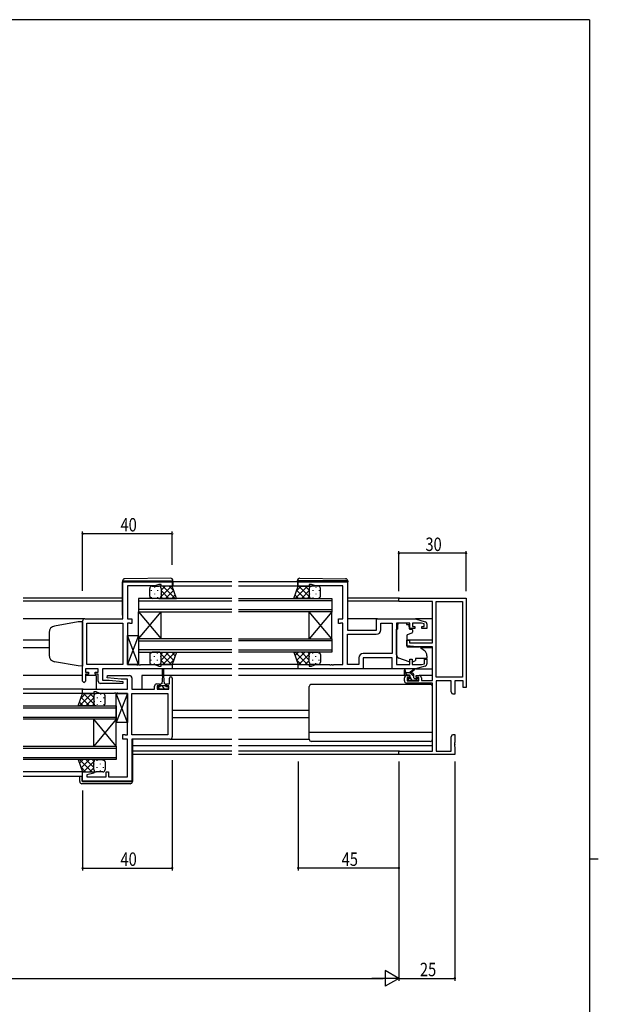
# Model space of a CAD drawing. Extents: x 0 to 1133, y 0 to 806.
# Drawn here: x 850 to 1108, y 362 to 802 of the extents above; entities that cross this region are included whole.
import ezdxf

# ---------------------------------------------------------------- set-up
doc = ezdxf.new("R2010")
doc.units = 0
for name, color, linetype in [('YKK_11', 7, 'CONTINUOUS'), ('YKK_12', 2, 'CONTINUOUS'), ('YKK_13', 4, 'CONTINUOUS'), ('YKK_D', 6, 'CONTINUOUS'), ('YKK_ZWAK', 7, 'CONTINUOUS')]:
    doc.layers.add(name, color=color, linetype=linetype)
doc.styles.get("Standard").update_dxf_attribs({"font": 'ROMANS.SHX', "bigfont": 'EXTFONT.SHX'})

# ---------------------------------------------------------------- blocks, each defined once
blk = doc.blocks.new('A201')
at = {"layer": 'YKK_ZWAK', "color": 254, "linetype": 'Continuous'}
for p, q in [((571, 410), (21, 410)), ((571, 410), (571, 35)), ((571, 222.5), (573, 222.5))]:
    blk.add_line(p, q, dxfattribs=at)

msp = doc.modelspace()

# ---------------------------------------------------------------- linework, layer by layer
at = {"layer": 'YKK_11', "color": 0, "linetype": 'ByBlock', "ltscale": 0.5}
for p, q in [((895.66, 534.28), (895.66, 550.88)), ((895.66, 550.88), (917.66, 550.88)), ((917.66, 550.88), (917.66, 548.88)), ((973.91, 550.88), (995.91, 550.88)), ((973.91, 548.88), (973.91, 550.88)), ((995.91, 550.88), (995.91, 529.28)), ((897.66, 548.95), (897.66, 534.28)), ((909.93, 548.95), (897.66, 548.95)), ((911.66, 549.58), (909.93, 548.95)), ((912.66, 549.58), (911.66, 549.58)), ((912.66, 548.88), (912.66, 549.58)), ((917.66, 548.88), (912.66, 548.88)), ((978.91, 548.88), (973.91, 548.88)), ((978.91, 549.58), (978.91, 548.88)), ((979.91, 549.58), (978.91, 549.58)), ((981.64, 548.95), (979.91, 549.58)), ((993.91, 548.95), (981.64, 548.95)), ((993.91, 534.28), (993.91, 548.95)), ((877.66, 506.48), (877.66, 533.28)), ((878.66, 534.28), (895.66, 534.28)), ((897.66, 534.28), (899.66, 534.28)), ((899.66, 534.28), (899.66, 532.18)), ((991.91, 534.28), (993.91, 534.28)), ((991.91, 532.18), (991.91, 534.28)), ((1008.91, 529.28), (1008.91, 534.28)), ((1008.91, 534.28), (1026.41, 534.28)), ((1026.41, 534.28), (1030.7, 533)), ((879.59, 513.81), (879.59, 532.35)), ((879.59, 532.35), (895.66, 532.35)), ((895.66, 532.35), (895.66, 513.81)), ((895.66, 532.35), (895.66, 513.81)), ((897.66, 532.35), (897.66, 513.81)), ((898.54, 532.35), (897.66, 532.35)), ((898.7, 532.27), (898.54, 532.35)), ((898.86, 532.18), (898.7, 532.27)), ((899.66, 532.18), (898.86, 532.18)), ((992.71, 532.18), (991.91, 532.18)), ((992.88, 532.27), (992.71, 532.18)), ((993.04, 532.35), (992.88, 532.27)), ((993.91, 532.35), (993.04, 532.35)), ((993.91, 513.81), (993.91, 532.35)), ((995.91, 529.28), (1008.91, 529.28)), ((1010.84, 532.35), (1015.98, 532.35)), ((1010.84, 529.35), (1010.84, 532.35)), ((1015.98, 532.35), (1015.98, 518.81)), ((1015.98, 532.35), (1015.98, 518.81)), ((1017.91, 532.35), (1017.91, 513.81)), ((1023.81, 532.35), (1017.91, 532.35)), ((1023.81, 529.98), (1023.81, 532.35)), ((1026.11, 529.98), (1023.81, 529.98)), ((1025.01, 532.35), (1025.01, 530.78)), ((1029.02, 532.35), (1025.01, 532.35)), ((1025.01, 530.78), (1026.11, 530.78)), ((1026.11, 530.78), (1026.11, 529.98)), ((1030.21, 531.99), (1029.02, 532.35)), ((1029.11, 530.78), (1030.21, 530.78)), ((1029.11, 529.98), (1029.11, 530.78)), ((1031.41, 529.98), (1029.11, 529.98)), ((1030.21, 530.78), (1030.21, 531.99)), ((1031.41, 532.04), (1031.41, 529.98)), ((995.91, 513.81), (995.91, 527.35)), ((995.91, 527.35), (1008.84, 527.35)), ((1000.98, 516.81), (1000.98, 513.81)), ((1002.91, 516.88), (1002.91, 511.88)), ((1015.91, 516.88), (1002.91, 516.88)), ((1015.98, 518.81), (1002.98, 518.81)), ((1015.91, 511.88), (1015.91, 516.88)), ((1023.81, 513.81), (1023.81, 516.18)), ((1023.81, 516.18), (1024.81, 516.18)), ((1024.81, 516.18), (1024.81, 513.81)), ((1030.41, 514.23), (1030.41, 516.18)), ((1030.41, 516.18), (1031.41, 516.18)), ((1031.41, 516.18), (1031.41, 514.13)), ((878.86, 511.88), (878.86, 510.38)), ((884.66, 511.88), (878.86, 511.88)), ((878.86, 510.38), (880.26, 510.38)), ((895.66, 513.81), (879.59, 513.81)), ((880.26, 510.38), (880.26, 509.58)), ((883.26, 510.38), (884.66, 510.38)), ((883.26, 509.58), (883.26, 510.38)), ((884.66, 510.38), (884.66, 511.88)), ((917.66, 511.88), (886.59, 511.88)), ((886.59, 511.88), (886.59, 506.88)), ((897.66, 513.81), (901.71, 513.81)), ((901.71, 513.81), (901.89, 513.69)), ((901.89, 513.69), (902.44, 513.69)), ((902.44, 513.69), (902.62, 513.81)), ((902.62, 513.81), (902.71, 513.81)), ((902.71, 513.81), (902.89, 513.69)), ((902.89, 513.69), (903.44, 513.69)), ((903.44, 513.69), (903.62, 513.81)), ((903.62, 513.81), (909.93, 513.81)), ((909.93, 513.81), (911.66, 513.18)), ((911.66, 513.18), (912.66, 513.18)), ((912.66, 513.18), (912.66, 513.88)), ((912.66, 513.88), (917.66, 513.88)), ((917.66, 513.88), (917.66, 511.88)), ((973.91, 513.88), (978.91, 513.88)), ((973.91, 511.88), (973.91, 513.88)), ((1002.91, 511.88), (973.91, 511.88)), ((978.91, 513.88), (978.91, 513.18)), ((978.91, 513.18), (979.91, 513.18)), ((979.91, 513.18), (981.64, 513.81)), ((981.64, 513.81), (987.96, 513.81)), ((987.96, 513.81), (988.14, 513.69)), ((988.14, 513.69), (988.69, 513.69)), ((988.69, 513.69), (988.87, 513.81)), ((988.87, 513.81), (988.96, 513.81)), ((988.96, 513.81), (989.14, 513.69)), ((989.14, 513.69), (989.69, 513.69)), ((989.69, 513.69), (989.87, 513.81)), ((989.87, 513.81), (993.91, 513.81)), ((1000.98, 513.81), (995.91, 513.81)), ((1026.41, 511.88), (1015.91, 511.88)), ((1017.91, 513.81), (1023.81, 513.81)), ((1024.81, 513.81), (1029.02, 513.81)), ((1030.7, 513.17), (1026.41, 511.88)), ((1029.02, 513.81), (1030.41, 514.23)), ((878.86, 509.58), (878.86, 506.48)), ((880.26, 509.58), (878.86, 509.58)), ((884.66, 509.58), (883.26, 509.58)), ((884.66, 506.38), (884.66, 509.58)), ((886.59, 506.88), (889.47, 506.88)), ((888.64, 507.93), (888.69, 508.88)), ((894.86, 507.38), (888.64, 507.93)), ((888.69, 508.88), (898.66, 508.88)), ((889.47, 506.88), (895.68, 506.34)), ((897.73, 507.38), (894.86, 507.38)), ((895.68, 506.34), (895.64, 505.38)), ((897.73, 502.88), (897.73, 507.38)), ((899.66, 507.88), (899.66, 502.88)), ((916.46, 505.18), (916.46, 507.78)), ((917.66, 507.78), (917.66, 481.48)), ((877.66, 502.88), (897.73, 502.88)), ((877.66, 500.88), (877.66, 502.88)), ((882.66, 501.58), (882.66, 500.88)), ((883.66, 501.58), (882.66, 501.58)), ((885.39, 500.95), (883.66, 501.58)), ((895.64, 505.38), (885.66, 505.38)), ((899.66, 502.88), (909.76, 502.88)), ((909.76, 502.88), (909.76, 504.18)), ((910.76, 505.18), (912.06, 505.18)), ((910.96, 504.38), (910.96, 502.88)), ((912.06, 504.38), (910.96, 504.38)), ((910.96, 502.88), (916.16, 502.88)), ((912.06, 505.18), (912.06, 504.38)), ((915.06, 504.38), (915.06, 505.18)), ((915.06, 505.18), (916.46, 505.18)), ((916.16, 504.38), (915.06, 504.38)), ((916.16, 502.88), (916.16, 504.38)), ((882.66, 500.88), (877.66, 500.88)), ((891.71, 500.95), (885.39, 500.95)), ((891.89, 501.07), (891.71, 500.95)), ((892.44, 501.07), (891.89, 501.07)), ((892.62, 500.95), (892.44, 501.07)), ((892.71, 500.95), (892.62, 500.95)), ((892.89, 501.07), (892.71, 500.95)), ((893.44, 501.07), (892.89, 501.07)), ((893.62, 500.95), (893.44, 501.07)), ((897.66, 500.95), (893.62, 500.95)), ((897.66, 482.41), (897.66, 500.95)), ((899.66, 482.41), (899.66, 500.95)), ((899.66, 500.95), (915.73, 500.95)), ((915.73, 500.95), (915.73, 482.41)), ((915.73, 500.95), (915.73, 482.41)), ((895.66, 480.48), (895.66, 482.58)), ((895.66, 482.58), (896.46, 482.58)), ((897.66, 480.48), (895.66, 480.48)), ((896.46, 482.58), (896.63, 482.5)), ((896.63, 482.5), (896.79, 482.41)), ((896.79, 482.41), (897.66, 482.41)), ((897.66, 463.61), (897.66, 480.48)), ((915.73, 482.41), (899.66, 482.41)), ((899.66, 480.48), (899.66, 461.68)), ((916.66, 480.48), (899.66, 480.48)), ((877.66, 465.88), (882.62, 465.88)), ((877.66, 461.68), (877.66, 465.88)), ((882.69, 465.36), (879.59, 464.53)), ((879.59, 464.53), (879.59, 463.61)), ((879.59, 463.61), (888.16, 463.61)), ((882.62, 465.88), (882.69, 465.36)), ((888.16, 463.61), (888.16, 465.88)), ((888.16, 465.88), (889.16, 465.88)), ((889.16, 465.88), (889.16, 463.61)), ((889.16, 463.61), (897.66, 463.61)), ((899.66, 461.68), (877.66, 461.68))]:
    msp.add_line(p, q, dxfattribs=at)
at = {"layer": 'YKK_11', "color": 0, "linetype": 'ByBlock', "lineweight": -2}
for p, q in [((1018.91, 543.58), (1048.91, 543.58)), ((1018.91, 541.95), (1018.91, 543.58)), ((1033.91, 541.95), (1018.91, 541.95)), ((1033.91, 523.48), (1033.91, 541.95)), ((1035.54, 541.95), (1047.28, 541.95)), ((1035.54, 508.21), (1035.54, 541.95)), ((1047.28, 541.95), (1047.28, 508.21)), ((1047.28, 541.95), (1047.28, 508.21)), ((1048.91, 543.58), (1048.91, 503.58)), ((1022.41, 524.78), (1023.61, 524.78)), ((1022.41, 522.18), (1022.41, 524.78)), ((1023.61, 524.78), (1023.61, 523.48)), ((1026.91, 521.78), (1022.41, 522.18)), ((1023.61, 523.48), (1033.91, 523.48)), ((1033.91, 521.78), (1026.91, 521.78)), ((1033.91, 506.78), (1033.91, 521.78)), ((1021.41, 506.58), (1021.41, 507.88)), ((1022.41, 508.88), (1023.71, 508.88)), ((1022.61, 508.08), (1022.61, 506.58)), ((1023.71, 508.08), (1022.61, 508.08)), ((1022.61, 506.58), (1027.81, 506.58)), ((1023.71, 508.88), (1023.71, 508.08)), ((1026.71, 508.88), (1028.01, 508.88)), ((1026.71, 508.08), (1026.71, 508.88)), ((1027.81, 508.08), (1026.71, 508.08)), ((1027.81, 506.58), (1027.81, 508.08)), ((1029.01, 507.88), (1029.01, 506.78)), ((1029.01, 506.78), (1033.91, 506.78)), ((1047.28, 508.21), (1035.54, 508.21)), ((1035.54, 506.58), (1035.54, 475.21)), ((1042.28, 506.58), (1035.54, 506.58)), ((1042.28, 501.67), (1042.28, 506.58)), ((1047.61, 506.58), (1043.91, 506.58)), ((1043.91, 506.58), (1043.91, 500.58)), ((1047.61, 503.58), (1047.61, 506.58)), ((1033.91, 505.58), (1022.41, 505.58)), ((1033.91, 475.21), (1033.91, 505.58)), ((1042.91, 500.58), (1042.28, 501.67)), ((1048.91, 503.58), (1047.61, 503.58)), ((1043.91, 500.58), (1042.91, 500.58)), ((1042.28, 481.49), (1042.91, 482.58)), ((1042.28, 475.21), (1042.28, 481.49)), ((1042.91, 482.58), (1043.91, 482.58)), ((1043.91, 482.58), (1043.91, 479.04)), ((1018.91, 475.21), (1033.91, 475.21)), ((1018.91, 473.58), (1018.91, 475.21)), ((1035.54, 475.21), (1042.28, 475.21)), ((1043.91, 479.04), (1043.79, 478.86)), ((1043.79, 478.86), (1043.79, 478.31)), ((1043.79, 478.31), (1043.91, 478.12)), ((1043.91, 478.04), (1043.79, 477.86)), ((1043.79, 477.86), (1043.79, 477.31)), ((1043.79, 477.31), (1043.91, 477.12)), ((1043.91, 478.12), (1043.91, 478.04)), ((1043.91, 477.12), (1043.91, 473.58)), ((1043.91, 473.58), (1018.91, 473.58))]:
    msp.add_line(p, q, dxfattribs=at)
at = {"layer": 'YKK_11', "color": 0, "linetype": 'ByBlock', "ltscale": 0.5}
for centre, radius, start, end in [((878.66, 533.28), 1, 90, 180), ((1030.41, 532.04), 1, 360, 73.3007), ((1008.84, 529.35), 2, 270, 360), ((1002.98, 516.81), 2, 90, 180), ((1030.41, 514.13), 1, 286.6993, 0), ((878.26, 506.48), 0.6, 180, 0), ((885.66, 506.38), 1, 180, 270), ((898.66, 507.88), 1, 0, 90), ((917.06, 507.78), 0.6, 360, 180), ((910.76, 504.18), 1, 90, 180), ((916.66, 481.48), 1, 270, 360)]:
    msp.add_arc(centre, radius, start, end, dxfattribs=at)
at = {"layer": 'YKK_11', "color": 0, "linetype": 'ByBlock', "lineweight": -2}
for centre, start, end in [((1022.41, 507.88), 90, 180), ((1022.41, 506.58), 180, 270), ((1028.01, 507.88), 0, 90)]:
    msp.add_arc(centre, 1, start, end, dxfattribs=at)
at = {"layer": 'YKK_12', "ltscale": 1.5}
for p, q in [((944.29, 550.88), (917.96, 550.88)), ((973.61, 550.88), (947.29, 550.88)), ((944.29, 548.88), (917.16, 548.88)), ((974.41, 548.88), (947.29, 548.88)), ((895.46, 543.58), (851.04, 543.58)), ((895.46, 542.18), (851.04, 542.18)), ((944.29, 543.38), (902.66, 543.38)), ((902.66, 543.38), (902.66, 537.38)), ((902.66, 542.38), (944.29, 542.38)), ((947.29, 543.38), (988.91, 543.38)), ((988.91, 542.38), (947.29, 542.38)), ((988.91, 543.38), (988.91, 537.38)), ((1019.21, 543.58), (996.11, 543.58)), ((1018.91, 542.18), (996.11, 542.18)), ((944.29, 538.38), (902.66, 538.38)), ((902.66, 537.38), (944.29, 537.38)), ((902.66, 537.38), (912.66, 525.38)), ((902.66, 525.38), (912.66, 537.38)), ((902.66, 525.38), (902.66, 537.38)), ((912.66, 525.38), (912.66, 537.38)), ((947.29, 538.38), (988.91, 538.38)), ((988.91, 537.38), (947.29, 537.38)), ((988.91, 537.38), (978.91, 525.38)), ((988.91, 525.38), (978.91, 537.38)), ((978.91, 525.38), (978.91, 537.38)), ((988.91, 525.38), (988.91, 537.38)), ((878.66, 534.28), (851.04, 534.28)), ((1009.41, 534.28), (995.91, 534.28)), ((1033.91, 534.28), (1026.34, 534.28)), ((862.66, 524.78), (851.04, 524.78)), ((944.29, 525.38), (902.66, 525.38)), ((902.66, 525.38), (902.66, 519.38)), ((902.66, 524.38), (944.29, 524.38)), ((947.29, 525.38), (988.91, 525.38)), ((988.91, 524.38), (947.29, 524.38)), ((988.91, 525.38), (988.91, 519.38)), ((1033.91, 524.78), (1022.41, 524.78)), ((862.66, 521.38), (851.04, 521.38)), ((944.29, 520.38), (902.66, 520.38)), ((902.66, 519.38), (944.29, 519.38)), ((947.29, 520.38), (988.91, 520.38)), ((988.91, 519.38), (947.29, 519.38)), ((1033.91, 521.38), (1028.79, 521.38)), ((944.29, 511.88), (917.16, 511.88)), ((944.29, 513.88), (917.66, 513.88)), ((974.41, 513.88), (947.29, 513.88)), ((974.41, 511.88), (947.29, 511.88)), ((877.66, 508.88), (851.04, 508.88)), ((883.66, 508.88), (878.86, 508.88)), ((883.66, 508.88), (883.66, 502.88)), ((904.16, 508.88), (904.16, 502.88)), ((913.31, 508.88), (904.16, 508.88)), ((944.29, 508.88), (913.81, 508.88)), ((1022.41, 508.88), (947.29, 508.88)), ((1033.91, 508.88), (1028.01, 508.88)), ((877.96, 502.88), (851.04, 502.88)), ((878.16, 500.88), (851.04, 500.88)), ((851.04, 495.38), (892.66, 495.38)), ((892.66, 494.38), (851.04, 494.38)), ((892.66, 495.38), (892.66, 489.38)), ((944.29, 493.38), (917.66, 493.38)), ((978.91, 493.38), (947.29, 493.38)), ((851.04, 490.38), (892.66, 490.38)), ((892.66, 489.38), (851.04, 489.38)), ((892.66, 489.38), (882.66, 477.38)), ((892.66, 477.38), (882.66, 489.38)), ((882.66, 477.38), (882.66, 489.38)), ((892.66, 477.38), (892.66, 489.38)), ((944.29, 489.98), (917.66, 489.98)), ((978.91, 489.98), (947.29, 489.98)), ((851.04, 477.38), (892.66, 477.38)), ((892.66, 476.38), (851.04, 476.38)), ((892.66, 477.38), (892.66, 471.38)), ((944.29, 477.48), (899.86, 477.48)), ((944.29, 475.21), (899.86, 475.21)), ((1033.91, 477.48), (947.29, 477.48)), ((1019.21, 475.21), (947.29, 475.21)), ((851.04, 472.38), (892.66, 472.38)), ((892.66, 471.38), (851.04, 471.38)), ((944.29, 473.58), (899.86, 473.58)), ((1019.21, 473.58), (947.29, 473.58)), ((878.16, 465.88), (851.04, 465.88)), ((877.66, 463.88), (851.04, 463.88))]:
    msp.add_line(p, q, dxfattribs=at)
at = {"layer": 'YKK_13', "ltscale": 1.5}
for p, q in [((895.46, 551.19), (895.46, 551.18)), ((895.46, 551.18), (895.46, 550.88)), ((895.46, 551.18), (895.96, 551.18)), ((895.46, 535.88), (895.46, 550.88)), ((895.96, 551.18), (917.46, 551.18)), ((916.96, 552.37), (896.46, 552.19)), ((917.46, 551.18), (917.96, 551.18)), ((917.96, 551.18), (917.96, 551.37)), ((917.96, 550.88), (917.96, 551.18)), ((917.96, 550.88), (917.96, 548.88)), ((973.61, 551.18), (973.61, 551.37)), ((973.61, 550.88), (973.61, 551.18)), ((974.12, 551.18), (973.61, 551.18)), ((973.61, 550.88), (973.61, 548.88)), ((995.62, 551.18), (974.12, 551.18)), ((974.62, 552.37), (995.12, 552.19)), ((996.11, 551.18), (995.62, 551.18)), ((996.11, 551.19), (996.11, 551.18)), ((996.11, 551.18), (996.11, 550.88)), ((996.11, 535.88), (996.11, 550.88)), ((907.66, 544.38), (907.66, 547.88)), ((908.66, 548.88), (911.66, 548.88)), ((917.66, 548.88), (911.66, 548.88)), ((912.66, 547.88), (912.66, 544.38)), ((919.63, 543.38), (917.66, 548.88)), ((971.95, 543.38), (973.91, 548.88)), ((973.91, 548.88), (979.91, 548.88)), ((978.91, 547.88), (978.91, 544.38)), ((982.91, 548.88), (979.91, 548.88)), ((983.91, 544.38), (983.91, 547.88)), ((911.66, 543.38), (908.66, 543.38)), ((911.66, 543.38), (919.63, 543.38)), ((979.91, 543.38), (971.95, 543.38)), ((979.91, 543.38), (982.91, 543.38)), ((1017.91, 518.13), (1017.91, 529.68)), ((1018.51, 529.68), (1017.91, 529.68)), ((1022.31, 532.35), (1018.51, 532.35)), ((1018.51, 532.35), (1018.51, 531.68)), ((1018.51, 530.68), (1018.51, 531.68)), ((1018.51, 529.68), (1018.51, 530.68)), ((1022.31, 532.35), (1022.31, 531.68)), ((1022.31, 531.68), (1023.48, 531.68)), ((1023.48, 530.68), (1023.48, 531.68)), ((1023.48, 530.68), (1023.48, 529.98)), ((1023.78, 529.68), (1024.71, 529.68)), ((1025.01, 529.38), (1025.01, 528.33)), ((897.66, 513.81), (897.66, 526.81)), ((902.66, 526.81), (897.66, 513.81)), ((902.66, 513.81), (897.66, 526.81)), ((897.66, 526.81), (902.66, 526.81)), ((902.66, 526.81), (902.66, 513.81)), ((1022.41, 526.69), (1022.41, 522.08)), ((1024.68, 527.86), (1022.68, 527.13)), ((911.66, 519.38), (908.66, 519.38)), ((911.66, 519.38), (919.63, 519.38)), ((919.63, 519.38), (917.66, 513.88)), ((971.95, 519.38), (973.91, 513.88)), ((979.91, 519.38), (971.95, 519.38)), ((979.91, 519.38), (982.91, 519.38)), ((1022.63, 521.78), (1028.02, 521.73)), ((1028.65, 521.5), (1030.34, 520.08)), ((907.66, 518.38), (907.66, 514.88)), ((912.66, 514.88), (912.66, 518.38)), ((978.91, 514.88), (978.91, 518.38)), ((983.91, 518.38), (983.91, 514.88)), ((1023.54, 515.04), (1018.9, 516.72)), ((1025.11, 515.08), (1026.41, 515.68)), ((1031.41, 516.48), (1026.41, 516.48)), ((1026.41, 516.48), (1026.41, 516.18)), ((1026.41, 516.18), (1026.41, 515.68)), ((1031.41, 517.78), (1031.41, 516.48)), ((902.66, 513.81), (897.66, 513.81)), ((908.66, 513.88), (911.66, 513.88)), ((917.66, 513.88), (911.66, 513.88)), ((913.31, 508.68), (913.31, 511.63)), ((913.81, 511.63), (913.81, 508.68)), ((973.91, 513.88), (979.91, 513.88)), ((982.91, 513.88), (979.91, 513.88)), ((1016.41, 511.88), (1002.41, 511.88)), ((1021.41, 509.38), (1021.41, 511.38)), ((1021.71, 511.21), (1021.91, 510.08)), ((1023.31, 510.08), (1025.53, 511.76)), ((1023.91, 510.08), (1025.73, 511.48)), ((1026.34, 511.88), (1033.91, 511.88)), ((913.31, 508.68), (913.06, 505.18)), ((913.81, 508.68), (914.06, 505.18)), ((1024.61, 510.08), (1021.41, 510.08)), ((1023.71, 509.08), (1021.71, 509.08)), ((1023.5, 506.67), (1023, 507.17)), ((1023.21, 507.68), (1023.55, 507.68)), ((1024.31, 506.58), (1023.71, 506.58)), ((1024.01, 508.14), (1024.01, 508.78)), ((1026.61, 506.78), (1024.51, 506.78)), ((1025.61, 507.98), (1025.61, 509.08)), ((1025.91, 507.68), (1027.31, 507.68)), ((1027.31, 506.58), (1026.81, 506.58)), ((1027.61, 507.38), (1027.61, 506.88)), ((911.26, 503.98), (912.31, 503.98)), ((911.26, 502.88), (911.26, 503.98)), ((915.86, 502.88), (911.26, 502.88)), ((912.31, 504.78), (912.31, 503.98)), ((912.31, 504.48), (914.81, 504.48)), ((913.06, 505.18), (912.71, 505.18)), ((914.41, 505.18), (914.06, 505.18)), ((914.81, 503.98), (914.81, 504.78)), ((914.81, 503.98), (915.86, 503.98)), ((915.86, 503.98), (915.86, 502.88)), ((978.91, 480.48), (978.91, 503.98)), ((1032.91, 504.98), (979.91, 504.98)), ((1033.91, 480.48), (1033.91, 503.98)), ((875.7, 495.38), (877.66, 500.88)), ((877.66, 500.88), (883.66, 500.88)), ((882.66, 499.88), (882.66, 496.38)), ((886.66, 500.88), (883.66, 500.88)), ((887.66, 496.38), (887.66, 499.88)), ((892.66, 487.95), (892.66, 500.95)), ((897.66, 500.95), (892.66, 487.95)), ((897.66, 487.95), (892.66, 500.95)), ((892.66, 500.95), (897.66, 500.95)), ((897.66, 500.95), (897.66, 487.95)), ((883.66, 495.38), (875.7, 495.38)), ((883.66, 495.38), (886.66, 495.38)), ((897.66, 487.95), (892.66, 487.95)), ((899.66, 480.18), (899.86, 480.18)), ((899.86, 480.18), (899.86, 461.88)), ((916.66, 480.48), (944.29, 480.48)), ((947.29, 480.48), (978.91, 480.48)), ((1033.91, 483.52), (978.91, 483.52)), ((1032.91, 479.48), (979.91, 479.48)), ((875.7, 471.38), (877.66, 465.88)), ((883.66, 471.38), (875.7, 471.38)), ((883.66, 471.38), (886.66, 471.38)), ((882.66, 466.88), (882.66, 470.38)), ((887.66, 470.38), (887.66, 466.88)), ((876.36, 461.58), (876.36, 463.88)), ((877.36, 463.88), (877.36, 461.88)), ((877.66, 465.88), (883.66, 465.88)), ((886.66, 465.88), (883.66, 465.88)), ((898.86, 460.58), (877.36, 460.58)), ((877.66, 461.58), (899.36, 461.58)), ((899.36, 461.58), (899.86, 461.58)), ((899.86, 461.88), (899.86, 461.58))]:
    msp.add_line(p, q, dxfattribs=at)
at = {"layer": 'YKK_13'}
for p, q in [((908.33, 547.05), (908.33, 546.85)), ((909.74, 548.46), (909.74, 548.26)), ((911.16, 547.05), (911.16, 546.85)), ((911.67, 548.88), (911.67, 548.88)), ((912.57, 548.3), (912.57, 548.26)), ((914.49, 548.88), (912.66, 547.05)), ((917.32, 548.88), (912.66, 544.22)), ((916.18, 543.38), (912.66, 546.9)), ((919.01, 543.38), (913.51, 548.88)), ((918.32, 547.05), (914.65, 543.38)), ((918.4, 546.82), (916.34, 548.88)), ((972.57, 543.38), (978.07, 548.88)), ((973.18, 546.82), (975.24, 548.88)), ((973.26, 547.05), (976.93, 543.38)), ((974.25, 548.88), (978.91, 544.22)), ((975.39, 543.38), (978.91, 546.9)), ((977.08, 548.88), (978.91, 547.05)), ((979, 548.3), (979, 548.26)), ((979.91, 548.88), (979.91, 548.88)), ((980.42, 547.05), (980.42, 546.85)), ((981.83, 548.46), (981.83, 548.26)), ((983.25, 547.05), (983.25, 546.85)), ((908.33, 544.02), (908.33, 543.82)), ((909.74, 545.43), (909.74, 545.23)), ((911.16, 544.02), (911.16, 543.82)), ((912.57, 545.43), (912.57, 545.23)), ((913.35, 543.38), (912.66, 544.07)), ((919.06, 544.96), (917.48, 543.38)), ((972.51, 544.96), (974.1, 543.38)), ((978.22, 543.38), (978.91, 544.07)), ((979, 545.43), (979, 545.23)), ((980.42, 544.02), (980.42, 543.82)), ((981.83, 545.43), (981.83, 545.23)), ((983.25, 544.02), (983.25, 543.82)), ((916.18, 519.38), (912.66, 515.86)), ((913.35, 519.38), (912.66, 518.69)), ((919.01, 519.38), (913.51, 513.88)), ((918.32, 515.71), (914.65, 519.38)), ((919.06, 517.8), (917.48, 519.38)), ((972.51, 517.8), (974.1, 519.38)), ((972.57, 519.38), (978.07, 513.88)), ((973.26, 515.71), (976.93, 519.38)), ((975.39, 519.38), (978.91, 515.86)), ((978.22, 519.38), (978.91, 518.69)), ((908.33, 518.75), (908.33, 518.95)), ((908.33, 515.72), (908.33, 515.92)), ((909.74, 517.33), (909.74, 517.53)), ((911.16, 518.75), (911.16, 518.95)), ((911.16, 515.72), (911.16, 515.92)), ((912.57, 517.33), (912.57, 517.53)), ((917.32, 513.88), (912.66, 518.54)), ((914.49, 513.88), (912.66, 515.71)), ((918.4, 515.94), (916.34, 513.88)), ((973.18, 515.94), (975.24, 513.88)), ((974.25, 513.88), (978.91, 518.54)), ((977.08, 513.88), (978.91, 515.71)), ((979, 517.33), (979, 517.53)), ((980.42, 518.75), (980.42, 518.95)), ((980.42, 515.72), (980.42, 515.92)), ((981.83, 517.33), (981.83, 517.53)), ((983.25, 518.75), (983.25, 518.95)), ((983.25, 515.72), (983.25, 515.92)), ((909.74, 514.3), (909.74, 514.5)), ((911.67, 513.88), (911.67, 513.88)), ((912.57, 514.47), (912.57, 514.5)), ((979, 514.47), (979, 514.5)), ((979.91, 513.88), (979.91, 513.88)), ((981.83, 514.3), (981.83, 514.5)), ((1022.74, 509.08), (1021.74, 510.08)), ((1025.61, 508.46), (1023.99, 510.08)), ((1025.04, 506.78), (1024.24, 507.58)), ((1027.45, 506.62), (1026.39, 507.68)), ((912.2, 502.88), (911.26, 503.82)), ((913.56, 503.76), (912.84, 504.48)), ((914.44, 502.88), (913.56, 503.76)), ((915.86, 503.71), (915.59, 503.98)), ((876.32, 495.38), (881.82, 500.88)), ((876.93, 498.82), (878.99, 500.88)), ((877.01, 499.05), (880.68, 495.38)), ((878, 500.88), (882.66, 496.22)), ((879.14, 495.38), (882.66, 498.9)), ((880.83, 500.88), (882.66, 499.05)), ((882.75, 500.3), (882.75, 500.26)), ((882.75, 497.43), (882.75, 497.23)), ((883.66, 500.88), (883.66, 500.88)), ((884.17, 499.05), (884.17, 498.85)), ((885.58, 500.46), (885.58, 500.26)), ((885.58, 497.43), (885.58, 497.23)), ((887, 499.05), (887, 498.85)), ((876.26, 496.96), (877.85, 495.38)), ((881.97, 495.38), (882.66, 496.07)), ((884.17, 496.02), (884.17, 495.82)), ((887, 496.02), (887, 495.82)), ((876.26, 469.8), (877.85, 471.38)), ((876.32, 471.38), (881.82, 465.88)), ((877.01, 467.71), (880.68, 471.38)), ((879.14, 471.38), (882.66, 467.86)), ((881.97, 471.38), (882.66, 470.69)), ((884.17, 470.75), (884.17, 470.95)), ((887, 470.75), (887, 470.95)), ((876.93, 467.94), (878.99, 465.88)), ((878, 465.88), (882.66, 470.54)), ((880.83, 465.88), (882.66, 467.71)), ((882.75, 469.33), (882.75, 469.53)), ((882.75, 466.47), (882.75, 466.5)), ((884.17, 467.72), (884.17, 467.92)), ((885.58, 469.33), (885.58, 469.53)), ((885.58, 466.3), (885.58, 466.5)), ((887, 467.72), (887, 467.92)), ((883.66, 465.88), (883.66, 465.88))]:
    msp.add_line(p, q, dxfattribs=at)
at = {"layer": 'YKK_13', "linetype": 'Continuous', "ltscale": 1.5}
for p, q in [((875.66, 532.91), (865.14, 531.06)), ((877.66, 532.98), (875.66, 532.91)), ((877.66, 532.98), (877.66, 513.18)), ((862.66, 528.1), (862.66, 517.93)), ((875.66, 513.25), (865.14, 515.11)), ((877.66, 513.18), (875.66, 513.25))]:
    msp.add_line(p, q, dxfattribs=at)
at = {"layer": 'YKK_13', "ltscale": 1.5}
for centre, radius, start, end in [((896.46, 551.19), 1, 90.5, 180), ((916.96, 551.37), 1, 0, 90.5), ((974.61, 551.37), 1, 89.5, 180), ((995.11, 551.19), 1, 0, 89.5), ((908.66, 547.88), 1, 89.9999, 179.9999), ((911.66, 547.88), 1, 359.9999, 89.9999), ((979.91, 547.88), 1, 90.0001, 180.0001), ((982.91, 547.88), 1, 0.0001, 90.0001), ((908.66, 544.38), 1, 179.9999, 269.9999), ((911.66, 544.38), 1, 269.9999, 359.9999), ((979.91, 544.38), 1, 180.0001, 270.0001), ((982.91, 544.38), 1, 270.0001, 0.0001), ((895.96, 535.88), 0.5, 180, 233.1302), ((995.61, 535.88), 0.5, 306.8698, 0), ((1023.78, 529.98), 0.3, 180, 270), ((1024.51, 528.33), 0.5, 290, 0), ((1024.71, 529.38), 0.3, 0, 90), ((1022.91, 526.69), 0.5, 110, 180), ((908.66, 518.38), 1, 90.0002, 180.0002), ((911.66, 518.38), 1, 0.0002, 90.0002), ((979.91, 518.38), 1, 89.9998, 179.9998), ((982.91, 518.38), 1, 359.9998, 89.9998), ((1022.71, 522.08), 0.3, 180, 269.5), ((1028.01, 520.73), 1, 50, 89.5), ((1028.41, 517.78), 3, 0, 50), ((908.66, 514.88), 1, 180.0002, 270.0002), ((911.66, 514.88), 1, 270.0002, 0.0002), ((979.91, 514.88), 1, 179.9998, 269.9998), ((982.91, 514.88), 1, 269.9998, 359.9998), ((1019.41, 518.13), 1.5, 180, 250.1467), ((1023.88, 515.98), 1, 250.1467, 266.1132), ((1024.68, 515.98), 1, 277.4069, 295), ((913.56, 511.63), 0.25, 0, 180), ((1021.61, 511.38), 0.2, 300, 180), ((1025.71, 511.68), 0.2, 275.5829, 155.5829), ((1021.71, 509.38), 0.3, 180, 270), ((1023.21, 507.38), 0.3, 90, 225), ((1023.71, 506.88), 0.3, 225, 270), ((1023.55, 507.38), 0.3, 33.0557, 90), ((1023.71, 508.78), 0.3, 0, 90), ((1024.01, 507.68), 0.25, 213.0557, 56.9443), ((1024.31, 508.14), 0.3, 180, 236.9443), ((1024.31, 506.78), 0.2, 270, 0), ((1024.61, 509.08), 1, 0, 90), ((1025.91, 507.98), 0.3, 180, 270), ((1026.81, 506.78), 0.2, 180, 270), ((1027.31, 507.38), 0.3, 0, 90), ((1027.31, 506.88), 0.3, 270, 0), ((912.71, 504.78), 0.4, 90, 180), ((914.41, 504.78), 0.4, 0, 90), ((979.91, 503.98), 1, 90, 180), ((1032.91, 503.98), 1, 0, 90), ((883.66, 499.88), 1, 90.0001, 180.0001), ((886.66, 499.88), 1, 0.0001, 90.0001), ((883.66, 496.38), 1, 180.0001, 270.0001), ((886.66, 496.38), 1, 270.0001, 0.0001), ((979.91, 480.48), 1, 180, 270), ((1032.91, 480.48), 1, 270, 0), ((883.66, 470.38), 1, 89.9998, 179.9998), ((886.66, 470.38), 1, 359.9998, 89.9998), ((883.66, 466.88), 1, 179.9998, 269.9998), ((886.66, 466.88), 1, 269.9998, 359.9998), ((877.36, 461.58), 1, 180, 270), ((877.66, 461.88), 0.3, 180, 270), ((898.86, 461.58), 1, 270, 0)]:
    msp.add_arc(centre, radius, start, end, dxfattribs=at)
at = {"layer": 'YKK_13', "linetype": 'Continuous', "ltscale": 1.5}
for centre, start, end in [((865.66, 528.1), 100, 180), ((865.66, 518.06), 180, 260)]:
    msp.add_arc(centre, 3, start, end, dxfattribs=at)
at = {"layer": 'YKK_D'}
for p, q in [((877.66, 546.85), (877.66, 573.31)), ((917.66, 572.31), (877.66, 572.31)), ((917.66, 558.46), (917.66, 573.31)), ((1018.91, 546.58), (1018.91, 564.58)), ((1048.91, 563.58), (1018.91, 563.58)), ((1048.91, 546.58), (1048.91, 564.58)), ((917.66, 471.12), (917.66, 421.88)), ((973.91, 470.58), (973.91, 421.88)), ((1018.91, 470.58), (1018.91, 421.88)), ((1018.91, 470.58), (1018.91, 372.58)), ((1018.91, 470.58), (1018.91, 372.58)), ((1043.91, 470.58), (1043.91, 372.58)), ((877.66, 457.58), (877.66, 421.88)), ((877.66, 422.88), (917.66, 422.88)), ((1018.91, 422.88), (973.91, 422.88)), ((525.91, 373.58), (1011.91, 373.58)), ((1018.91, 373.58), (1043.91, 373.58))]:
    msp.add_line(p, q, dxfattribs=at)
at = {"layer": 'YKK_D', "lineweight": -2}
for p, q in [((1012.85, 377.08), (1012.85, 370.08)), ((1018.91, 373.58), (1012.85, 377.08)), ((1018.91, 373.58), (1006.79, 373.58)), ((1018.91, 373.58), (1012.85, 370.08))]:
    msp.add_line(p, q, dxfattribs=at)
at = {"layer": 'YKK_D', "linetype": 'ByBlock', "const_width": 0.85}
for points in [[(877.77, 572.31, 1), (877.56, 572.31, 1)], [(917.56, 572.31, 1), (917.77, 572.31, 1)], [(1019.02, 563.58, 1), (1018.81, 563.58, 1)], [(1048.81, 563.58, 1), (1049.02, 563.58, 1)], [(877.77, 422.88, 1), (877.56, 422.88, 1)], [(917.56, 422.88, 1), (917.77, 422.88, 1)], [(974.02, 422.88, 1), (973.81, 422.88, 1)], [(1018.81, 422.88, 1), (1019.02, 422.88, 1)], [(1043.81, 373.58, 1), (1044.02, 373.58, 1)]]:
    msp.add_lwpolyline(points, format="xyb", close=True, dxfattribs=at)

# ---------------------------------------------------------------- block references
at = {"layer": 'YKK_ZWAK', "xscale": 1.9999999992, "yscale": 1.9999999992, "zscale": 1.9999999992}
msp.add_blockref('A201', (-38, -18), dxfattribs=at)

# ---------------------------------------------------------------- texts
at = {"layer": 'YKK_D', "width": 0.8}
for s, p in [('40', (894.57, 573.31)), ('30', (1030.78, 564.58)), ('40', (894.57, 423.88)), ('45', (993.38, 423.88)), ('25', (1028.33, 374.58))]:
    msp.add_text(s, height=6, dxfattribs=at).set_placement(p)

doc.saveas('drawing.dxf')
